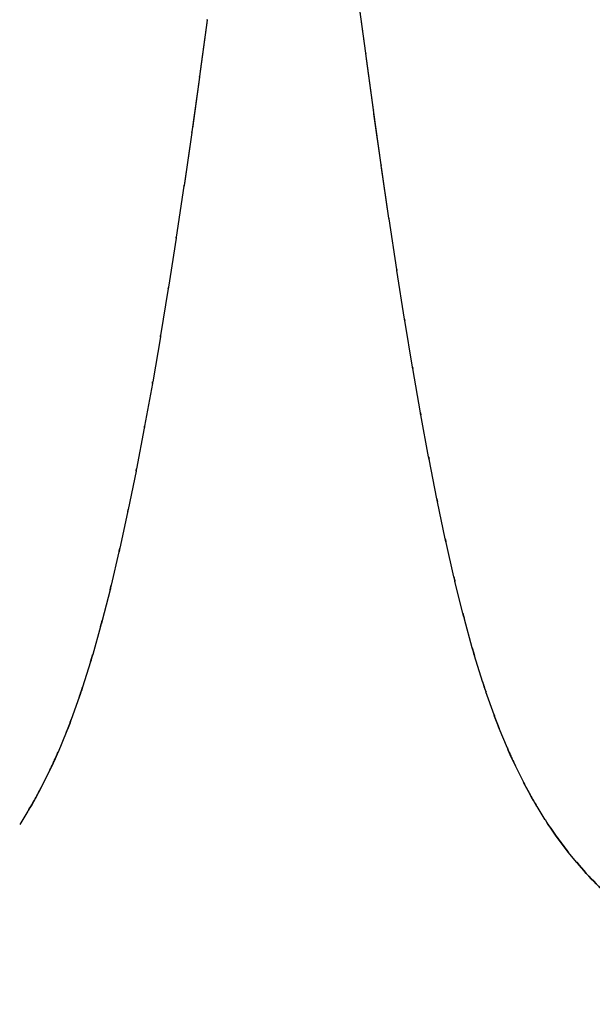
# Model space of a CAD drawing. Units: millimetres. Extents: x -52 to 68, y 3917 to 4086.
# Drawn here: x 5 to 6, y 4044 to 4046 of the extents above; entities that cross this region are included whole.
import ezdxf

# ---------------------------------------------------------------- set-up
doc = ezdxf.new("R2010")
doc.units = ezdxf.units.MM
doc.header["$LTSCALE"] = 0.2
doc.linetypes.add('DOT', pattern=[6.35, 0, -6.35])
for name, color, linetype in [('b-HID', 255, 'DOT'), ('b-VIS', 7, 'Continuous'), ('bottom-HID', 255, 'DOT'), ('bottom-VIS', 250, 'Continuous'), ('f-DIM', 7, 'Continuous'), ('f-HID', 255, 'DOT'), ('f-VIS', 7, 'Continuous'), ('front-HID', 255, 'DOT'), ('front-VIS', 250, 'Continuous')]:
    doc.layers.add(name, color=color, linetype=linetype)
doc.dimstyles.new('ISO-25', dxfattribs={"dimtxt": 2.5, "dimasz": 2.5, "dimexe": 1.25, "dimexo": 0.625, "dimtad": 1, "dimtxsty": 'Standard', "dimcen": 2.5, "dimadec": 0, "dimazin": 0, "dimtfac": 1, "dimtmove": 0, "dimatfit": 3, "dimfxl": 0, "dimarcsym": 0})

# ---------------------------------------------------------------- blocks, each defined once
blk = doc.blocks.new('*D14')
at = {"layer": 'Defpoints', "color": 0, "transparency": 16777216}
for p in [(43.6984, 4041.6567), (-43.6984, 3993.0581)]:
    blk.add_point(p, dxfattribs=at)
at = {"layer": 'f-DIM', "color": 0, "lineweight": -2, "transparency": 16777216}
for p, q in [((67.3595, 4054.8139), (48.0682, 4044.0866)), ((-43.6984, 3993.0581), (43.6984, 4041.6567)), ((-48.0682, 3990.6282), (-52.438, 3988.1983))]:
    blk.add_line(p, q, dxfattribs=at)
at = {"layer": 'f-DIM', "color": 0, "transparency": 16777216}
for points in [[(47.6632, 4044.8149), (48.4732, 4043.3583), (43.6984, 4041.6567)], [(-48.4732, 3991.3565), (-47.6632, 3989.8999), (-43.6984, 3993.0581)]]:
    blk.add_solid(points, dxfattribs=at)
at = {"layer": 'f-DIM', "color": 0, "transparency": 16777216, "insert": (58.6151, 4054.2459), "char_height": 5, "attachment_point": 5, "rotation": 29.077}
blk.add_mtext('∅100', dxfattribs=at)

msp = doc.modelspace()

# ---------------------------------------------------------------- linework, layer by layer
at = {"extrusion": (2.46452e-11, -1.83697e-16, -1)}
msp.add_circle((0, 4017.3574, 2519.9422), 30, dxfattribs=at)
at = {"layer": 'b-HID', "extrusion": (4.44089e-16, 0, -1)}
for radius, start, end in [(30, 62.18186, 117.81814), (30.2277, 90, 117.5906)]:
    msp.add_arc((0, 4017.3574), radius, start, end, dxfattribs=at)
at = {"layer": 'b-VIS'}
for p, q in [((5.516, 4045.4804), (5.5011, 4045.5927)), ((5.2083, 4045.5445), (5.1934, 4045.4348)), ((5.531, 4045.3705), (5.5161, 4045.4796)), ((5.1933, 4045.4339), (5.1784, 4045.3276)), ((5.546, 4045.2637), (5.5311, 4045.3695)), ((5.1783, 4045.3264), (5.1634, 4045.2236)), ((5.5611, 4045.1603), (5.5462, 4045.2625)), ((5.1632, 4045.2221), (5.1483, 4045.123)), ((5.5763, 4045.0603), (5.5613, 4045.1587)), ((5.148, 4045.1212), (5.1331, 4045.0259)), ((5.5915, 4044.9638), (5.5766, 4045.0583)), ((5.1327, 4045.0237), (5.1178, 4044.9323)), ((5.6069, 4044.871), (5.5919, 4044.9614)), ((5.1173, 4044.9297), (5.1024, 4044.8424)), ((5.6225, 4044.782), (5.6074, 4044.8681)), ((5.1018, 4044.8392), (5.0868, 4044.7562)), ((5.6382, 4044.6968), (5.6231, 4044.7784)), ((5.0861, 4044.7523), (5.071, 4044.6736)), ((5.6542, 4044.6155), (5.6391, 4044.6923)), ((5.0701, 4044.6689), (5.055, 4044.5948)), ((5.6705, 4044.5379), (5.6553, 4044.6098)), ((5.0538, 4044.5889), (5.0386, 4044.5196)), ((5.6873, 4044.464), (5.672, 4044.5308)), ((5.037, 4044.5123), (5.0218, 4044.4478)), ((5.7047, 4044.3936), (5.6894, 4044.4551)), ((5.0196, 4044.4387), (5.0043, 4044.3792)), ((5.0012, 4044.3678), (4.9859, 4044.3135)), ((5.7231, 4044.3261), (5.7077, 4044.382)), ((5.743, 4044.2607), (5.7275, 4044.311)), ((4.9815, 4044.2988), (4.9661, 4044.2498)), ((5.7653, 4044.1964), (5.7496, 4044.2406)), ((4.9597, 4044.2307), (4.9442, 4044.1872)), ((4.9344, 4044.1618), (4.9187, 4044.124)), ((5.7911, 4044.1318), (5.7753, 4044.17)), ((4.903, 4044.0895), (4.8871, 4044.0576)), ((5.8228, 4044.0649), (5.8069, 4044.0971)), ((4.8603, 4044.0096), (4.8442, 4043.9837)), ((5.8648, 4043.9923), (5.8487, 4044.0184)), ((5.9258, 4043.91), (5.9094, 4043.93))]:
    msp.add_line(p, q, dxfattribs=at)
at = {"layer": 'b-VIS', "extrusion": (4.44089e-16, 0, -1)}
msp.add_arc((0, 4017.3574), 29.8, 66.25389, 113.74611, dxfattribs=at)
at = {"layer": 'b-VIS', "extrusion": (4.17465e-16, 3.42952e-18, -1)}
msp.add_ellipse((4.6143, 4045.6223), major_axis=(-0.5942, 0.0765), ratio=0.575183, start_param=3.143081, end_param=3.145326, dxfattribs=at)
at = {"layer": 'b-VIS', "extrusion": (4.61965e-16, 2.50133e-18, -1)}
msp.add_ellipse((6.1084, 4045.5618), major_axis=(-0.5922, -0.0829), ratio=0.587713, start_param=0.002054, end_param=0.00436, dxfattribs=at)
at = {"layer": 'b-VIS', "extrusion": (4.64035e-16, -2.64109e-18, -1)}
msp.add_ellipse((4.5996, 4045.5141), major_axis=(-0.5939, 0.0786), ratio=0.608716, start_param=3.143389, end_param=3.146031, dxfattribs=at)
at = {"layer": 'b-VIS', "extrusion": (4.6038e-16, 2.35997e-18, -1)}
msp.add_ellipse((6.123, 4045.4543), major_axis=(-0.5918, -0.0857), ratio=0.619815, start_param=0.002423, end_param=0.005164, dxfattribs=at)
at = {"layer": 'b-VIS', "extrusion": (4.62833e-16, -2.55695e-18, -1)}
msp.add_ellipse((4.585, 4045.4093), major_axis=(-0.5936, 0.081), ratio=0.64083, start_param=3.143745, end_param=3.146846, dxfattribs=at)
at = {"layer": 'b-VIS', "extrusion": (4.58841e-16, 2.21934e-18, -1)}
msp.add_ellipse((6.1377, 4045.3504), major_axis=(-0.5913, -0.089), ratio=0.650953, start_param=0.002849, end_param=0.006101, dxfattribs=at)
at = {"layer": 'b-VIS', "extrusion": (4.61682e-16, -2.47852e-18, -1)}
msp.add_ellipse((4.5703, 4045.3082), major_axis=(-0.5932, 0.0836), ratio=0.671558, start_param=3.144157, end_param=3.147792, dxfattribs=at)
at = {"layer": 'b-VIS', "extrusion": (4.57346e-16, 2.07848e-18, -1)}
msp.add_ellipse((6.1523, 4045.25), major_axis=(-0.5908, -0.0926), ratio=0.681127, start_param=0.003342, end_param=0.007198, dxfattribs=at)
at = {"layer": 'b-VIS', "extrusion": (4.6058e-16, -2.40555e-18, -1)}
msp.add_ellipse((4.5557, 4045.2107), major_axis=(-0.5928, 0.0865), ratio=0.700934, start_param=3.144636, end_param=3.148898, dxfattribs=at)
at = {"layer": 'b-VIS', "extrusion": (4.55894e-16, 1.93628e-18, -1)}
msp.add_ellipse((6.167, 4045.1535), major_axis=(-0.5902, -0.0968), ratio=0.710328, start_param=0.003918, end_param=0.008495, dxfattribs=at)
at = {"layer": 'b-VIS', "extrusion": (4.59523e-16, -2.33774e-18, -1)}
msp.add_ellipse((4.541, 4045.1171), major_axis=(-0.5923, 0.0897), ratio=0.728988, start_param=3.145199, end_param=3.1502, dxfattribs=at)
at = {"layer": 'b-VIS', "extrusion": (4.54484e-16, 1.79139e-18, -1)}
msp.add_ellipse((6.1816, 4045.061), major_axis=(-0.5894, -0.1016), ratio=0.738536, start_param=0.004596, end_param=0.010039, dxfattribs=at)
at = {"layer": 'b-VIS', "extrusion": (4.58508e-16, -2.27475e-18, -1)}
msp.add_ellipse((4.5264, 4045.0276), major_axis=(-0.5917, 0.0934), ratio=0.755747, start_param=3.145865, end_param=3.151747, dxfattribs=at)
at = {"layer": 'b-VIS', "extrusion": (4.53115e-16, 1.64219e-18, -1)}
msp.add_ellipse((6.1963, 4044.9727), major_axis=(-0.5884, -0.1071), ratio=0.765719, start_param=0.005404, end_param=0.011899, dxfattribs=at)
at = {"layer": 'b-VIS', "extrusion": (4.5753e-16, -2.21627e-18, -1)}
msp.add_ellipse((4.5117, 4044.9422), major_axis=(-0.591, 0.0975), ratio=0.781231, start_param=3.146662, end_param=3.153603, dxfattribs=at)
at = {"layer": 'b-VIS', "extrusion": (4.51787e-16, 1.48672e-18, -1)}
msp.add_ellipse((6.2109, 4044.8888), major_axis=(-0.5873, -0.1134), ratio=0.791832, start_param=0.006375, end_param=0.014161, dxfattribs=at)
at = {"layer": 'b-VIS', "extrusion": (4.56585e-16, -2.16192e-18, -1)}
msp.add_ellipse((4.4971, 4044.8611), major_axis=(-0.5902, 0.1021), ratio=0.805454, start_param=3.147625, end_param=3.155855, dxfattribs=at)
at = {"layer": 'b-VIS', "extrusion": (4.50499e-16, 1.32257e-18, -1)}
msp.add_ellipse((6.2256, 4044.8096), major_axis=(-0.5858, -0.1209), ratio=0.816815, start_param=0.007558, end_param=0.01695, dxfattribs=at)
at = {"layer": 'b-VIS', "extrusion": (4.55672e-16, -2.1113e-18, -1)}
msp.add_ellipse((4.4824, 4044.7846), major_axis=(-0.5893, 0.1074), ratio=0.828421, start_param=3.148808, end_param=3.158624, dxfattribs=at)
at = {"layer": 'b-VIS', "extrusion": (4.49253e-16, 1.14679e-18, -1)}
msp.add_ellipse((6.2402, 4044.7351), major_axis=(-0.584, -0.1297), ratio=0.840593, start_param=0.009018, end_param=0.020438, dxfattribs=at)
at = {"layer": 'b-VIS', "extrusion": (4.54784e-16, -2.06397e-18, -1)}
msp.add_ellipse((4.4678, 4044.7126), major_axis=(-0.5881, 0.1135), ratio=0.850129, start_param=3.150282, end_param=3.162079, dxfattribs=at)
at = {"layer": 'b-VIS', "extrusion": (4.33095e-16, -2.6512e-18, -1)}
msp.add_ellipse((6.2549, 4044.6656), major_axis=(-0.5816, -0.1402), ratio=0.863075, start_param=0.010844, end_param=0.024869, dxfattribs=at)
at = {"layer": 'b-VIS', "extrusion": (4.53919e-16, -2.01939e-18, -1)}
msp.add_ellipse((4.4531, 4044.6455), major_axis=(-0.5867, 0.1205), ratio=0.870565, start_param=3.152154, end_param=3.166466, dxfattribs=at)
at = {"layer": 'b-VIS', "extrusion": (4.34787e-16, -2.46141e-18, -1)}
msp.add_ellipse((6.2695, 4044.6014), major_axis=(-0.5784, -0.153), ratio=0.884155, start_param=0.013162, end_param=0.030602, dxfattribs=at)
at = {"layer": 'b-VIS', "extrusion": (4.53074e-16, -1.9769e-18, -1)}
msp.add_ellipse((4.4385, 4044.5832), major_axis=(-0.5849, 0.1287), ratio=0.889706, start_param=3.154579, end_param=3.172145, dxfattribs=at)
at = {"layer": 'b-VIS', "extrusion": (4.36445e-16, -2.24814e-18, -1)}
msp.add_ellipse((6.2842, 4044.5425), major_axis=(-0.5741, -0.1688), ratio=0.903707, start_param=0.016138, end_param=0.038165, dxfattribs=at)
at = {"layer": 'b-VIS', "extrusion": (4.52243e-16, -1.93559e-18, -1)}
msp.add_ellipse((4.4238, 4044.5261), major_axis=(-0.5826, 0.1383), ratio=0.907521, start_param=3.157799, end_param=3.179667, dxfattribs=at)
at = {"layer": 'b-VIS', "extrusion": (4.51424e-16, -1.89423e-18, -1)}
msp.add_ellipse((4.4092, 4044.4742), major_axis=(-0.5797, 0.1497), ratio=0.923969, start_param=3.162188, end_param=3.189895, dxfattribs=at)
at = {"layer": 'b-VIS', "extrusion": (4.3807e-16, -1.99927e-18, -1)}
msp.add_ellipse((6.2988, 4044.4892), major_axis=(-0.568, -0.1886), ratio=0.921578, start_param=0.01993, end_param=0.048394, dxfattribs=at)
at = {"layer": 'b-VIS', "extrusion": (4.39477e-16, -1.76555e-18, -1)}
msp.add_ellipse((6.3135, 4044.4417), major_axis=(-0.5591, -0.214), ratio=0.937462, start_param=0.024579, end_param=0.062389, dxfattribs=at)
at = {"layer": 'b-VIS', "extrusion": (4.50612e-16, -1.85096e-18, -1)}
msp.add_ellipse((4.3945, 4044.4276), major_axis=(-0.5759, 0.1634), ratio=0.939001, start_param=3.168365, end_param=3.204238, dxfattribs=at)
at = {"layer": 'b-VIS', "extrusion": (4.40724e-16, -1.51836e-18, -1)}
msp.add_ellipse((6.3281, 4044.4002), major_axis=(-0.5458, -0.2463), ratio=0.951037, start_param=0.030801, end_param=0.080323, dxfattribs=at)
at = {"layer": 'b-VIS', "extrusion": (4.49804e-16, -1.80297e-18, -1)}
msp.add_ellipse((4.3799, 4044.3866), major_axis=(-0.5708, 0.1801), ratio=0.952567, start_param=3.177368, end_param=3.22509, dxfattribs=at)
at = {"layer": 'b-VIS', "extrusion": (4.48993e-16, -1.74584e-18, -1)}
msp.add_ellipse((4.3652, 4044.3513), major_axis=(-0.5637, 0.2007), ratio=0.964619, start_param=3.191028, end_param=3.256683, dxfattribs=at)
at = {"layer": 'b-VIS', "extrusion": (4.41967e-16, -1.1563e-18, -1)}
msp.add_ellipse((6.3428, 4044.3647), major_axis=(-0.526, -0.2866), ratio=0.962222, start_param=0.037197, end_param=0.103482, dxfattribs=at)
at = {"layer": 'b-VIS', "extrusion": (4.43206e-16, -5.98603e-19, -1)}
msp.add_ellipse((6.3574, 4044.3351), major_axis=(-0.4961, -0.3363), ratio=0.971075, start_param=0.039986, end_param=0.131543, dxfattribs=at)
at = {"layer": 'b-VIS', "extrusion": (4.48176e-16, -1.6725e-18, -1)}
msp.add_ellipse((4.3506, 4044.3219), major_axis=(-0.5536, 0.2265), ratio=0.975122, start_param=3.212653, end_param=3.30679, dxfattribs=at)
at = {"layer": 'b-VIS', "extrusion": (4.44382e-16, 2.55131e-19, -1)}
msp.add_ellipse((6.3721, 4044.3115), major_axis=(-0.4518, -0.3942), ratio=0.977718, start_param=0.028528, end_param=0.159333, dxfattribs=at)
at = {"layer": 'b-VIS', "extrusion": (4.45353e-16, 1.47366e-18, -1)}
msp.add_ellipse((6.3867, 4044.2937), major_axis=(-0.3905, -0.4555), ratio=0.982426, start_param=6.262256, end_param=6.454021, dxfattribs=at)
at = {"layer": 'bottom-HID', "extrusion": (0, 0, -1)}
for radius, start, end in [(30, 62.18186, 117.81814), (30.2277, 90, 117.5906)]:
    msp.add_arc((0, 4017.3574), radius, start, end, dxfattribs=at)
at = {"layer": 'bottom-VIS'}
for p, q in [((5.516, 4045.4804), (5.5011, 4045.5927)), ((5.2083, 4045.5445), (5.1934, 4045.4348)), ((5.531, 4045.3705), (5.5161, 4045.4796)), ((5.1933, 4045.4339), (5.1784, 4045.3276)), ((5.546, 4045.2637), (5.5311, 4045.3695)), ((5.1783, 4045.3264), (5.1634, 4045.2236)), ((5.5611, 4045.1603), (5.5462, 4045.2625)), ((5.1632, 4045.2221), (5.1483, 4045.123)), ((5.5763, 4045.0603), (5.5613, 4045.1587)), ((5.148, 4045.1212), (5.1331, 4045.0259)), ((5.5915, 4044.9638), (5.5766, 4045.0583)), ((5.1327, 4045.0237), (5.1178, 4044.9323)), ((5.6069, 4044.871), (5.5919, 4044.9614)), ((5.1173, 4044.9297), (5.1024, 4044.8424)), ((5.6225, 4044.782), (5.6074, 4044.8681)), ((5.1018, 4044.8392), (5.0868, 4044.7562)), ((5.6382, 4044.6968), (5.6231, 4044.7784)), ((5.0861, 4044.7523), (5.071, 4044.6736)), ((5.6542, 4044.6155), (5.6391, 4044.6923)), ((5.0701, 4044.6689), (5.055, 4044.5948)), ((5.6705, 4044.5379), (5.6553, 4044.6098)), ((5.0538, 4044.5889), (5.0386, 4044.5196)), ((5.6873, 4044.464), (5.672, 4044.5308)), ((5.037, 4044.5123), (5.0218, 4044.4478)), ((5.7047, 4044.3936), (5.6894, 4044.4551)), ((5.0196, 4044.4387), (5.0043, 4044.3792)), ((5.0012, 4044.3678), (4.9859, 4044.3135)), ((5.7231, 4044.3261), (5.7077, 4044.382)), ((5.743, 4044.2607), (5.7275, 4044.311)), ((4.9815, 4044.2988), (4.9661, 4044.2498)), ((5.7653, 4044.1964), (5.7496, 4044.2406)), ((4.9597, 4044.2307), (4.9442, 4044.1872)), ((4.9344, 4044.1618), (4.9187, 4044.124)), ((5.7911, 4044.1318), (5.7753, 4044.17)), ((4.903, 4044.0895), (4.8871, 4044.0576)), ((5.8228, 4044.0649), (5.8069, 4044.0971)), ((4.8603, 4044.0096), (4.8442, 4043.9837)), ((5.8648, 4043.9923), (5.8487, 4044.0184)), ((5.9258, 4043.91), (5.9094, 4043.93))]:
    msp.add_line(p, q, dxfattribs=at)
at = {"layer": 'bottom-VIS', "extrusion": (0, 0, -1)}
msp.add_arc((0, 4017.3574), 29.8, 66.25389, 113.74611, dxfattribs=at)
for centre, major_axis, ratio, start_param, end_param in [((4.6143, 4045.6223), (-0.5942, 0.0765), 0.575183, 3.143081, 3.145326), ((6.1084, 4045.5618), (-0.5922, -0.0829), 0.587713, 0.002054, 0.00436), ((4.5996, 4045.5141), (-0.5939, 0.0786), 0.608716, 3.143389, 3.146031), ((6.123, 4045.4543), (-0.5918, -0.0857), 0.619815, 0.002423, 0.005164), ((4.585, 4045.4093), (-0.5936, 0.081), 0.64083, 3.143745, 3.146846), ((6.1377, 4045.3504), (-0.5913, -0.089), 0.650953, 0.002849, 0.006101), ((4.5703, 4045.3082), (-0.5932, 0.0836), 0.671558, 3.144157, 3.147792), ((6.1523, 4045.25), (-0.5908, -0.0926), 0.681127, 0.003342, 0.007198), ((4.5557, 4045.2107), (-0.5928, 0.0865), 0.700934, 3.144636, 3.148898), ((6.167, 4045.1535), (-0.5902, -0.0968), 0.710328, 0.003918, 0.008495), ((4.541, 4045.1171), (-0.5923, 0.0897), 0.728988, 3.145199, 3.1502), ((6.1816, 4045.061), (-0.5894, -0.1016), 0.738536, 0.004596, 0.010039), ((4.5264, 4045.0276), (-0.5917, 0.0934), 0.755747, 3.145865, 3.151747), ((6.1963, 4044.9727), (-0.5884, -0.1071), 0.765719, 0.005404, 0.011899), ((4.5117, 4044.9422), (-0.591, 0.0975), 0.781231, 3.146662, 3.153603), ((6.2109, 4044.8888), (-0.5873, -0.1134), 0.791832, 0.006375, 0.014161), ((4.4971, 4044.8611), (-0.5902, 0.1021), 0.805454, 3.147625, 3.155855), ((6.2256, 4044.8096), (-0.5858, -0.1209), 0.816815, 0.007558, 0.01695), ((4.4824, 4044.7846), (-0.5893, 0.1074), 0.828421, 3.148808, 3.158624), ((6.2402, 4044.7351), (-0.584, -0.1297), 0.840593, 0.009018, 0.020438), ((4.4678, 4044.7126), (-0.5881, 0.1135), 0.850129, 3.150282, 3.162079), ((6.2549, 4044.6656), (-0.5816, -0.1402), 0.863075, 0.010844, 0.024869), ((4.4531, 4044.6455), (-0.5867, 0.1205), 0.870565, 3.152154, 3.166466), ((6.2695, 4044.6014), (-0.5784, -0.153), 0.884155, 0.013162, 0.030602), ((4.4385, 4044.5832), (-0.5849, 0.1287), 0.889706, 3.154579, 3.172145), ((6.2842, 4044.5425), (-0.5741, -0.1688), 0.903707, 0.016138, 0.038165), ((4.4238, 4044.5261), (-0.5826, 0.1383), 0.907521, 3.157799, 3.179667), ((4.4092, 4044.4742), (-0.5797, 0.1497), 0.923969, 3.162188, 3.189895), ((6.2988, 4044.4892), (-0.568, -0.1886), 0.921578, 0.01993, 0.048394), ((6.3135, 4044.4417), (-0.5591, -0.214), 0.937462, 0.024579, 0.062389), ((4.3945, 4044.4276), (-0.5759, 0.1634), 0.939001, 3.168365, 3.204238), ((6.3281, 4044.4002), (-0.5458, -0.2463), 0.951037, 0.030801, 0.080323), ((4.3799, 4044.3866), (-0.5708, 0.1801), 0.952567, 3.177368, 3.22509), ((4.3652, 4044.3513), (-0.5637, 0.2007), 0.964619, 3.191028, 3.256683), ((6.3428, 4044.3647), (-0.526, -0.2866), 0.962222, 0.037197, 0.103482), ((6.3574, 4044.3351), (-0.4961, -0.3363), 0.971075, 0.039986, 0.131543), ((4.3506, 4044.3219), (-0.5536, 0.2265), 0.975122, 3.212653, 3.30679), ((6.3721, 4044.3115), (-0.4518, -0.3942), 0.977718, 0.028528, 0.159333), ((6.3867, 4044.2937), (-0.3905, -0.4555), 0.982426, 6.262256, 6.454021)]:
    msp.add_ellipse(centre, major_axis=major_axis, ratio=ratio, start_param=start_param, end_param=end_param, dxfattribs=at)
at = {"layer": 'f-HID'}
for p, q in [((5.516, 4045.4804), (5.5011, 4045.5927)), ((5.2083, 4045.5445), (5.1934, 4045.4348)), ((5.531, 4045.3705), (5.5161, 4045.4796)), ((5.1933, 4045.4339), (5.1784, 4045.3276)), ((5.546, 4045.2637), (5.5311, 4045.3695)), ((5.1783, 4045.3264), (5.1634, 4045.2236)), ((5.5611, 4045.1603), (5.5462, 4045.2625)), ((5.1632, 4045.2221), (5.1483, 4045.123)), ((5.5763, 4045.0603), (5.5613, 4045.1587)), ((5.148, 4045.1212), (5.1331, 4045.0259)), ((5.5915, 4044.9638), (5.5766, 4045.0583)), ((5.1327, 4045.0237), (5.1178, 4044.9323)), ((5.6069, 4044.871), (5.5919, 4044.9614)), ((5.1173, 4044.9297), (5.1024, 4044.8424)), ((5.6225, 4044.782), (5.6074, 4044.8681)), ((5.1018, 4044.8392), (5.0868, 4044.7562)), ((5.6382, 4044.6968), (5.6231, 4044.7784)), ((5.0861, 4044.7523), (5.071, 4044.6736)), ((5.6542, 4044.6155), (5.6391, 4044.6923)), ((5.0701, 4044.6689), (5.055, 4044.5948)), ((5.6705, 4044.5379), (5.6553, 4044.6098)), ((5.0538, 4044.5889), (5.0386, 4044.5196)), ((5.6873, 4044.464), (5.672, 4044.5308)), ((5.037, 4044.5123), (5.0218, 4044.4478)), ((5.7047, 4044.3936), (5.6894, 4044.4551)), ((5.0196, 4044.4387), (5.0043, 4044.3792)), ((5.0012, 4044.3678), (4.9859, 4044.3135)), ((5.7231, 4044.3261), (5.7077, 4044.382)), ((5.743, 4044.2607), (5.7275, 4044.311)), ((4.9815, 4044.2988), (4.9661, 4044.2498)), ((5.7653, 4044.1964), (5.7496, 4044.2406)), ((4.9597, 4044.2307), (4.9442, 4044.1872)), ((4.9344, 4044.1618), (4.9187, 4044.124)), ((5.7911, 4044.1318), (5.7753, 4044.17)), ((4.903, 4044.0895), (4.8871, 4044.0576)), ((5.8228, 4044.0649), (5.8069, 4044.0971)), ((4.8603, 4044.0096), (4.8442, 4043.9837)), ((5.8648, 4043.9923), (5.8487, 4044.0184)), ((5.9258, 4043.91), (5.9094, 4043.93))]:
    msp.add_line(p, q, dxfattribs=at)
for radius in [47.2, 40.35, 39.25, 30.2277, 30]:
    msp.add_circle((0, 4017.3574), radius, dxfattribs=at)
msp.add_arc((0, 4017.3574), 29.8, 61.97877, 118.02123, dxfattribs=at)
for centre, major_axis, ratio, start_param, end_param in [((4.6143, 4045.6223), (-0.5942, 0.0765), 0.575183, 3.137859, 3.140105), ((6.1084, 4045.5618), (-0.5922, -0.0829), 0.587713, 6.278825, 6.281131), ((4.5996, 4045.5141), (-0.5939, 0.0786), 0.608716, 3.137154, 3.139796), ((6.123, 4045.4543), (-0.5918, -0.0857), 0.619815, 6.278021, 6.280762), ((4.585, 4045.4093), (-0.5936, 0.081), 0.64083, 3.136339, 3.139441), ((6.1377, 4045.3504), (-0.5913, -0.089), 0.650953, 6.277085, 6.280337), ((4.5703, 4045.3082), (-0.5932, 0.0836), 0.671558, 3.135393, 3.139029), ((6.1523, 4045.25), (-0.5908, -0.0926), 0.681127, 6.275987, 6.279844), ((4.5557, 4045.2107), (-0.5928, 0.0865), 0.700934, 3.134287, 3.138549), ((6.167, 4045.1535), (-0.5902, -0.0968), 0.710328, 6.274691, 6.279268), ((4.541, 4045.1171), (-0.5923, 0.0897), 0.728988, 3.132985, 3.137986), ((6.1816, 4045.061), (-0.5894, -0.1016), 0.738536, 6.273146, 6.278589), ((4.5264, 4045.0276), (-0.5917, 0.0934), 0.755747, 3.131438, 3.13732), ((6.1963, 4044.9727), (-0.5884, -0.1071), 0.765719, 6.271287, 6.277781), ((4.5117, 4044.9422), (-0.591, 0.0975), 0.781231, 3.129582, 3.136524), ((6.2109, 4044.8888), (-0.5873, -0.1134), 0.791832, 6.269024, 6.27681), ((4.4971, 4044.8611), (-0.5902, 0.1021), 0.805454, 3.12733, 3.13556), ((6.2256, 4044.8096), (-0.5858, -0.1209), 0.816815, 6.266235, 6.275627), ((4.4824, 4044.7846), (-0.5893, 0.1074), 0.828421, 3.124562, 3.134377), ((6.2402, 4044.7351), (-0.584, -0.1297), 0.840593, 6.262748, 6.274167), ((4.4678, 4044.7126), (-0.5881, 0.1135), 0.850129, 3.121106, 3.132903), ((6.2549, 4044.6656), (-0.5816, -0.1402), 0.863075, 6.258316, 6.272341), ((4.4531, 4044.6455), (-0.5867, 0.1205), 0.870565, 3.116719, 3.131031), ((6.2695, 4044.6014), (-0.5784, -0.153), 0.884155, 6.252583, 6.270024), ((4.4385, 4044.5832), (-0.5849, 0.1287), 0.889706, 3.11104, 3.128606), ((6.2842, 4044.5425), (-0.5741, -0.1688), 0.903707, 6.24502, 6.267047), ((4.4238, 4044.5261), (-0.5826, 0.1383), 0.907521, 3.103519, 3.125387), ((4.4092, 4044.4742), (-0.5797, 0.1497), 0.923969, 3.093291, 3.120997), ((6.2988, 4044.4892), (-0.568, -0.1886), 0.921578, 6.234791, 6.263255), ((6.3135, 4044.4417), (-0.5591, -0.214), 0.937462, 6.220796, 6.258606), ((4.3945, 4044.4276), (-0.5759, 0.1634), 0.939001, 3.078947, 3.114821), ((6.3281, 4044.4002), (-0.5458, -0.2463), 0.951037, 6.202862, 6.252384), ((4.3799, 4044.3866), (-0.5708, 0.1801), 0.952567, 3.058096, 3.105817), ((4.3652, 4044.3513), (-0.5637, 0.2007), 0.964619, 3.026502, 3.092157), ((6.3428, 4044.3647), (-0.526, -0.2866), 0.962222, 6.179704, 6.245988), ((6.3574, 4044.3351), (-0.4961, -0.3363), 0.971075, 6.151642, 6.243199), ((4.3506, 4044.3219), (-0.5536, 0.2265), 0.975122, 2.976395, 3.070532), ((6.3721, 4044.3115), (-0.4518, -0.3942), 0.977718, 6.123852, 6.254658), ((6.3867, 4044.2937), (-0.3905, -0.4555), 0.982426, 6.11235, 6.304115)]:
    msp.add_ellipse(centre, major_axis=major_axis, ratio=ratio, start_param=start_param, end_param=end_param, dxfattribs=at)
at = {"layer": 'f-VIS'}
msp.add_circle((0, 4017.3574), 50, dxfattribs=at)
at = {"layer": 'front-HID'}
for p, q in [((5.516, 4045.4804), (5.5011, 4045.5927)), ((5.2083, 4045.5445), (5.1934, 4045.4348)), ((5.531, 4045.3705), (5.5161, 4045.4796)), ((5.1933, 4045.4339), (5.1784, 4045.3276)), ((5.546, 4045.2637), (5.5311, 4045.3695)), ((5.1783, 4045.3264), (5.1634, 4045.2236)), ((5.5611, 4045.1603), (5.5462, 4045.2625)), ((5.1632, 4045.2221), (5.1483, 4045.123)), ((5.5763, 4045.0603), (5.5613, 4045.1587)), ((5.148, 4045.1212), (5.1331, 4045.0259)), ((5.5915, 4044.9638), (5.5766, 4045.0583)), ((5.1327, 4045.0237), (5.1178, 4044.9323)), ((5.6069, 4044.871), (5.5919, 4044.9614)), ((5.1173, 4044.9297), (5.1024, 4044.8424)), ((5.6225, 4044.782), (5.6074, 4044.8681)), ((5.1018, 4044.8392), (5.0868, 4044.7562)), ((5.6382, 4044.6968), (5.6231, 4044.7784)), ((5.0861, 4044.7523), (5.071, 4044.6736)), ((5.6542, 4044.6155), (5.6391, 4044.6923)), ((5.0701, 4044.6689), (5.055, 4044.5948)), ((5.6705, 4044.5379), (5.6553, 4044.6098)), ((5.0538, 4044.5889), (5.0386, 4044.5196)), ((5.6873, 4044.464), (5.672, 4044.5308)), ((5.037, 4044.5123), (5.0218, 4044.4478)), ((5.7047, 4044.3936), (5.6894, 4044.4551)), ((5.0196, 4044.4387), (5.0043, 4044.3792)), ((5.0012, 4044.3678), (4.9859, 4044.3135)), ((5.7231, 4044.3261), (5.7077, 4044.382)), ((5.743, 4044.2607), (5.7275, 4044.311)), ((4.9815, 4044.2988), (4.9661, 4044.2498)), ((5.7653, 4044.1964), (5.7496, 4044.2406)), ((4.9597, 4044.2307), (4.9442, 4044.1872)), ((4.9344, 4044.1618), (4.9187, 4044.124)), ((5.7911, 4044.1318), (5.7753, 4044.17)), ((4.903, 4044.0895), (4.8871, 4044.0576)), ((5.8228, 4044.0649), (5.8069, 4044.0971)), ((4.8603, 4044.0096), (4.8442, 4043.9837)), ((5.8648, 4043.9923), (5.8487, 4044.0184)), ((5.9258, 4043.91), (5.9094, 4043.93))]:
    msp.add_line(p, q, dxfattribs=at)
for radius in [47.2, 40.35, 39.25, 30.2277, 30]:
    msp.add_circle((0, 4017.3574), radius, dxfattribs=at)
msp.add_arc((0, 4017.3574), 29.8, 61.97877, 118.02123, dxfattribs=at)
for centre, major_axis, ratio, start_param, end_param in [((4.6143, 4045.6223), (-0.5942, 0.0765), 0.575183, 3.137859, 3.140105), ((6.1084, 4045.5618), (-0.5922, -0.0829), 0.587713, 6.278825, 6.281131), ((4.5996, 4045.5141), (-0.5939, 0.0786), 0.608716, 3.137154, 3.139796), ((6.123, 4045.4543), (-0.5918, -0.0857), 0.619815, 6.278021, 6.280762), ((4.585, 4045.4093), (-0.5936, 0.081), 0.64083, 3.136339, 3.139441), ((6.1377, 4045.3504), (-0.5913, -0.089), 0.650953, 6.277085, 6.280337), ((4.5703, 4045.3082), (-0.5932, 0.0836), 0.671558, 3.135393, 3.139029), ((6.1523, 4045.25), (-0.5908, -0.0926), 0.681127, 6.275987, 6.279844), ((4.5557, 4045.2107), (-0.5928, 0.0865), 0.700934, 3.134287, 3.138549), ((6.167, 4045.1535), (-0.5902, -0.0968), 0.710328, 6.274691, 6.279268), ((4.541, 4045.1171), (-0.5923, 0.0897), 0.728988, 3.132985, 3.137986), ((6.1816, 4045.061), (-0.5894, -0.1016), 0.738536, 6.273146, 6.278589), ((4.5264, 4045.0276), (-0.5917, 0.0934), 0.755747, 3.131438, 3.13732), ((6.1963, 4044.9727), (-0.5884, -0.1071), 0.765719, 6.271287, 6.277781), ((4.5117, 4044.9422), (-0.591, 0.0975), 0.781231, 3.129582, 3.136524), ((6.2109, 4044.8888), (-0.5873, -0.1134), 0.791832, 6.269024, 6.27681), ((4.4971, 4044.8611), (-0.5902, 0.1021), 0.805454, 3.12733, 3.13556), ((6.2256, 4044.8096), (-0.5858, -0.1209), 0.816815, 6.266235, 6.275627), ((4.4824, 4044.7846), (-0.5893, 0.1074), 0.828421, 3.124562, 3.134377), ((6.2402, 4044.7351), (-0.584, -0.1297), 0.840593, 6.262748, 6.274167), ((4.4678, 4044.7126), (-0.5881, 0.1135), 0.850129, 3.121106, 3.132903), ((6.2549, 4044.6656), (-0.5816, -0.1402), 0.863075, 6.258316, 6.272341), ((4.4531, 4044.6455), (-0.5867, 0.1205), 0.870565, 3.116719, 3.131031), ((6.2695, 4044.6014), (-0.5784, -0.153), 0.884155, 6.252583, 6.270024), ((4.4385, 4044.5832), (-0.5849, 0.1287), 0.889706, 3.11104, 3.128606), ((6.2842, 4044.5425), (-0.5741, -0.1688), 0.903707, 6.24502, 6.267047), ((4.4238, 4044.5261), (-0.5826, 0.1383), 0.907521, 3.103519, 3.125387), ((4.4092, 4044.4742), (-0.5797, 0.1497), 0.923969, 3.093291, 3.120997), ((6.2988, 4044.4892), (-0.568, -0.1886), 0.921578, 6.234791, 6.263255), ((6.3135, 4044.4417), (-0.5591, -0.214), 0.937462, 6.220796, 6.258606), ((4.3945, 4044.4276), (-0.5759, 0.1634), 0.939001, 3.078947, 3.114821), ((6.3281, 4044.4002), (-0.5458, -0.2463), 0.951037, 6.202862, 6.252384), ((4.3799, 4044.3866), (-0.5708, 0.1801), 0.952567, 3.058096, 3.105817), ((4.3652, 4044.3513), (-0.5637, 0.2007), 0.964619, 3.026502, 3.092157), ((6.3428, 4044.3647), (-0.526, -0.2866), 0.962222, 6.179704, 6.245988), ((6.3574, 4044.3351), (-0.4961, -0.3363), 0.971075, 6.151642, 6.243199), ((4.3506, 4044.3219), (-0.5536, 0.2265), 0.975122, 2.976395, 3.070532), ((6.3721, 4044.3115), (-0.4518, -0.3942), 0.977718, 6.123852, 6.254658), ((6.3867, 4044.2937), (-0.3905, -0.4555), 0.982426, 6.11235, 6.304115)]:
    msp.add_ellipse(centre, major_axis=major_axis, ratio=ratio, start_param=start_param, end_param=end_param, dxfattribs=at)
at = {"layer": 'front-VIS'}
msp.add_circle((0, 4017.3574), 50, dxfattribs=at)

# ---------------------------------------------------------------- dimensions: what is measured, and where the dimension line sits
at = {"layer": 'f-DIM', "color": 1}
dim = msp.add_diameter_dim_2p(p1=(-43.6984, 3993.0581), p2=(43.6984, 4041.6567), dimstyle='ISO-25', override={"dimscale": 2, "dimexe": 1, "dimexo": 1}, dxfattribs=at)
dim.commit()
dim.dimension.update_dxf_attribs({"geometry": '*D14', "text_midpoint": (60.4391, 4050.9657), "dimtype": 163})

doc.saveas('drawing.dxf')
